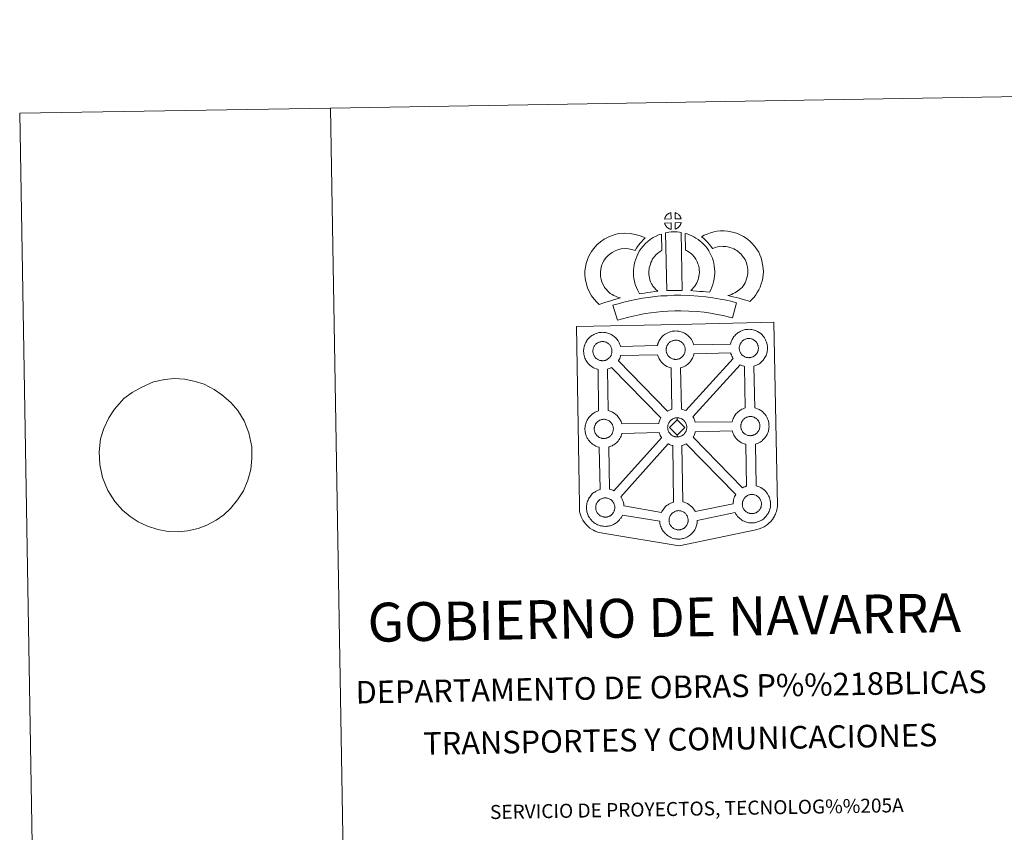
# Model space of a CAD drawing. Extents: x 612800 to 617309, y 770821 to 773866.
# Drawn here: x 612800 to 613591, y 773213 to 773866 of the extents above; entities that cross this region are included whole.
import ezdxf
from ezdxf.enums import TextEntityAlignment as Align

# ---------------------------------------------------------------- set-up
doc = ezdxf.new("R2010")
doc.units = 0
doc.header["$MEASUREMENT"] = 0
doc.layers.add('Nivel 63', color=7, linetype='Continuous')
doc.styles.add('Style-font002', font='font002.shx')

msp = doc.modelspace()

# ---------------------------------------------------------------- linework, layer by layer
at = {"layer": 'Nivel 63', "color": 19, "linetype": 'Continuous', "lineweight": 0}
msp.add_line((612890.065, 773566.3), (612883.428, 773561.256), dxfattribs=at)
at = {"layer": 'Nivel 63', "color": 7, "linetype": 'Continuous', "lineweight": 0, "flags": 128}
for points in [[(617304.141, 770896.303), (617253.978, 773865.882), (613049.578, 773794.86)], [(613049.578, 773794.86), (612799.613, 773790.639)], [(613049.578, 773794.86), (613099.739, 770825.284)], [(612799.613, 773790.639), (612849.775, 770821.06)]]:
    msp.add_lwpolyline(points, dxfattribs=at)
at = {"layer": 'Nivel 63', "color": 7, "linetype": 'Continuous', "lineweight": 13, "flags": 128}
for points in [[(613323.248, 773705.765), (613323.1, 773710.814), (613323.035, 773710.798), (613322.551, 773710.652), (613322.051, 773710.461), (613321.655, 773710.283), (613321.2, 773710.027), (613320.84, 773709.795), (613320.49, 773709.548), (613320.189, 773709.324), (613319.902, 773709.042), (613319.628, 773708.74), (613319.326, 773708.375), (613319.084, 773708.03), (613318.844, 773707.663), (613318.629, 773707.286), (613318.439, 773706.891), (613318.272, 773706.479), (613318.147, 773706.074), (613317.976, 773705.598)], [(613331.324, 773705.782), (613331.287, 773705.924), (613331.162, 773706.361), (613330.965, 773706.86), (613330.808, 773707.212), (613330.652, 773707.515), (613330.442, 773707.881), (613330.098, 773708.347), (613329.812, 773708.692), (613329.487, 773709.086), (613329.086, 773709.445), (613328.556, 773709.844), (613327.977, 773710.174), (613327.41, 773710.452), (613326.408, 773710.88), (613326.546, 773705.827)], [(613323.394, 773697.34), (613323.254, 773702.5), (613318.006, 773702.442), (613318.096, 773701.969), (613318.234, 773701.596), (613318.43, 773701.14), (613318.659, 773700.7), (613318.839, 773700.372), (613319.059, 773700.061), (613319.443, 773699.572), (613319.852, 773699.145), (613320.201, 773698.825), (613320.54, 773698.557), (613320.967, 773698.264), (613321.382, 773698.024), (613321.794, 773697.82), (613322.342, 773697.592), (613322.788, 773697.463), (613323.158, 773697.366)], [(613326.594, 773697.429), (613327.224, 773697.731), (613327.621, 773697.931), (613327.954, 773698.103), (613328.266, 773698.273), (613328.553, 773698.469), (613328.846, 773698.707), (613329.149, 773698.97), (613329.46, 773699.278), (613329.796, 773699.64), (613330.06, 773699.986), (613330.28, 773700.315), (613330.519, 773700.659), (613330.727, 773701.058), (613330.898, 773701.443), (613331.066, 773701.879), (613331.172, 773702.199), (613331.268, 773702.665), (613331.298, 773702.772), (613326.51, 773702.574)], [(613274.143, 773645.793), (613272.515, 773647.392), (613270.926, 773649.199), (613269.785, 773650.677), (613268.787, 773652.514), (613267.624, 773654.984), (613266.905, 773657.232), (613266.509, 773659.508), (613266.352, 773661.359), (613266.385, 773663.133), (613266.644, 773664.978), (613267.017, 773666.841), (613267.6, 773668.853), (613268.081, 773669.952), (613269.009, 773671.752), (613269.586, 773672.752), (613270.574, 773674.123), (613272.347, 773676.001), (613274.041, 773677.52), (613275.981, 773678.852), (613278.31, 773680.113), (613281.002, 773681.141), (613282.98, 773681.599), (613286.289, 773681.883), (613288.986, 773681.786), (613291.76, 773681.249), (613294.384, 773680.474), (613295.331, 773682.147), (613296.246, 773683.587), (613297.281, 773684.856), (613298.311, 773686.229), (613299.374, 773687.402), (613300.889, 773688.977), (613302.47, 773690.4), (613299.235, 773691.963), (613294.714, 773693.298), (613290.405, 773694.14), (613285.972, 773694.295), (613281.046, 773693.881), (613277.365, 773693.012), (613273.133, 773691.405), (613269.516, 773689.458), (613266.37, 773687.292), (613263.664, 773684.875), (613261.014, 773682.044), (613259.176, 773679.535), (613258.12, 773677.682), (613256.878, 773675.289), (613255.903, 773673.078), (613254.967, 773669.781), (613254.415, 773667.04), (613254.007, 773664.104), (613253.942, 773660.973), (613254.202, 773657.913), (613254.838, 773654.271), (613256.053, 773650.453), (613257.716, 773646.91), (613259.369, 773643.877), (613261.356, 773641.313), (613263.5, 773638.87), (613265.446, 773636.946), (613268.272, 773637.935), (613270.667, 773638.777), (613272.878, 773639.42), (613275.649, 773640.286), (613277.648, 773640.858), (613279.814, 773641.578), (613281.404, 773641.996), (613282.603, 773642.37), (613280.094, 773642.965), (613278.446, 773643.622), (613277.124, 773644.263), (613275.73, 773644.9)], [(613308.538, 773651.801), (613308.184, 773652.403), (613307.582, 773653.611), (613306.8, 773655.269), (613306.256, 773656.759), (613305.864, 773658.296), (613305.568, 773659.81), (613305.433, 773660.968), (613305.368, 773662.26), (613305.393, 773663.844), (613305.514, 773665.126), (613305.703, 773666.44), (613306.086, 773667.859), (613306.552, 773669.49), (613307.024, 773670.696), (613307.677, 773672.093), (613308.399, 773673.576), (613309.057, 773674.528), (613309.969, 773675.648), (613311.326, 773677.037), (613312.411, 773678.037), (613313.742, 773678.996), (613315.141, 773679.997), (613315.915, 773680.368), (613315.486, 773693.583), (613313.674, 773693.084), (613311.254, 773691.882), (613308.828, 773690.718), (613306.501, 773689.069), (613304.546, 773687.648), (613302.713, 773685.944), (613300.728, 773683.938), (613299.086, 773681.931), (613297.638, 773679.792), (613296.493, 773677.429), (613295.635, 773675.596), (613294.807, 773673.493), (613294.141, 773671.186), (613293.537, 773668.935), (613293.2, 773666.596), (613293.011, 773664.545), (613292.953, 773662.044), (613293.075, 773659.936), (613293.305, 773657.898), (613293.765, 773655.541), (613294.404, 773653.098), (613295.348, 773650.489), (613296.441, 773648.182), (613297.26, 773646.545), (613297.787, 773645.616), (613299.692, 773645.855), (613301.735, 773646.12), (613304.197, 773646.545), (613306.923, 773646.89), (613309.941, 773647.27), (613312.598, 773647.542), (613310.969, 773649.095), (613309.785, 773650.392)], [(613318.802, 773694.592), (613319.748, 773648.061), (613323.99, 773648.237), (613327.756, 773648.271), (613332.115, 773648.232), (613331.252, 773694.807), (613329.878, 773695.097), (613328.127, 773695.288), (613326.363, 773695.39), (613324.728, 773695.389), (613323.312, 773695.323), (613321.5, 773695.145), (613320.137, 773694.911)], [(613354.019, 773646.922), (613355.055, 773648.832), (613355.892, 773650.752), (613356.785, 773652.929), (613357.447, 773655.113), (613357.879, 773657.638), (613358.176, 773659.858), (613358.393, 773661.762), (613358.338, 773663.615), (613358.205, 773665.643), (613357.982, 773668.072), (613357.626, 773670.102), (613357.025, 773672.303), (613356.381, 773674.175), (613355.514, 773676.212), (613354.677, 773677.98), (613353.644, 773679.947), (613352.138, 773682.089), (613350.94, 773683.729), (613349.425, 773685.241), (613348.045, 773686.671), (613346.538, 773687.953), (613344.886, 773689.061), (613343.204, 773690.279), (613341.41, 773691.332), (613339.782, 773692.107), (613337.94, 773692.947), (613336.046, 773693.659), (613334.673, 773693.995), (613334.888, 773680.698), (613335.607, 773680.356), (613336.41, 773679.888), (613337.785, 773678.897), (613339.048, 773678.04), (613339.542, 773677.621), (613340.599, 773676.527), (613341.517, 773675.622), (613342.056, 773674.871), (613343.028, 773673.495), (613343.584, 773672.439), (613344.21, 773671.127), (613344.801, 773669.74), (613345.171, 773668.651), (613345.513, 773667.392), (613345.676, 773666.441), (613345.838, 773664.683), (613345.949, 773663.018), (613345.977, 773662.267), (613345.872, 773661.387), (613345.615, 773659.505), (613345.351, 773657.98), (613345.088, 773657.093), (613344.473, 773655.58), (613343.903, 773654.284), (613343.093, 773652.91), (613342.2, 773651.715), (613341.344, 773650.703), (613340.381, 773649.534), (613339.553, 773648.692), (613339.077, 773648.191), (613340.676, 773647.918), (613343.596, 773647.748), (613346.401, 773647.468), (613349.128, 773647.271), (613351.471, 773647.01)], [(613386.581, 773639.359), (613388.472, 773641.243), (613389.932, 773642.748), (613391.221, 773644.622), (613392.445, 773646.516), (613393.709, 773648.669), (613394.747, 773650.941), (613395.724, 773653.546), (613396.39, 773655.762), (613397.026, 773658.31), (613397.277, 773660.807), (613397.385, 773663.275), (613397.291, 773666.123), (613396.818, 773669.081), (613396.281, 773671.91), (613395.627, 773674.349), (613394.646, 773676.76), (613393.637, 773678.895), (613391.968, 773681.61), (613390.349, 773683.733), (613388.453, 773685.87), (613386.211, 773688.052), (613383.471, 773690.226), (613381.329, 773691.701), (613378.804, 773692.95), (613376.592, 773693.881), (613373.867, 773694.739), (613371.324, 773695.453), (613368.577, 773695.862), (613365.775, 773696.073), (613362.901, 773696.167), (613359.998, 773695.813), (613357.57, 773695.231), (613354.884, 773694.495), (613352.264, 773693.503), (613349.888, 773692.551), (613347.699, 773691.413), (613349.226, 773690.138), (613350.857, 773688.602), (613352.424, 773686.98), (613353.824, 773685.459), (613355.05, 773683.817), (613356.616, 773681.901), (613356.761, 773681.95), (613358.707, 773682.684), (613360.662, 773683.221), (613362.23, 773683.596), (613363.445, 773683.753), (613365.101, 773683.692), (613367.184, 773683.53), (613368.733, 773683.306), (613370.327, 773682.853), (613372.329, 773682.225), (613373.655, 773681.672), (613375.034, 773680.99), (613376.09, 773680.253), (613378.025, 773678.719), (613379.481, 773677.316), (613380.762, 773675.859), (613381.741, 773674.569), (613382.716, 773672.988), (613383.292, 773671.769), (613383.85, 773670.393), (613384.191, 773669.153), (613384.603, 773666.927), (613384.931, 773664.932), (613384.979, 773663.354), (613384.909, 773661.682), (613384.779, 773660.453), (613384.436, 773659.052), (613383.973, 773657.518), (613383.293, 773655.702), (613382.687, 773654.374), (613381.895, 773653.016), (613380.92, 773651.507), (613380.322, 773650.679), (613379.64, 773650.019), (613377.897, 773648.69), (613375.817, 773647.239), (613374.571, 773646.41), (613373.156, 773645.683), (613371.688, 773645.078), (613370.274, 773644.57), (613368.95, 773644.203), (613371.09, 773643.564), (613373.105, 773643.104), (613375.513, 773642.518), (613378.056, 773641.895), (613381.089, 773641.064), (613383.402, 773640.384), (613385.211, 773639.834)], [(613375.931, 773638.279), (613372.237, 773639.327), (613367.71, 773640.332), (613362.56, 773641.325), (613356.807, 773642.33), (613351.249, 773643.161), (613345.118, 773643.712), (613338.242, 773644.176), (613331.106, 773644.422), (613325.646, 773644.339), (613320.02, 773644.023), (613315.105, 773643.784), (613310.217, 773643.341), (613305.175, 773642.683), (613300.329, 773642.015), (613294.971, 773640.947), (613289.899, 773639.866), (613285.261, 773638.768), (613280.719, 773637.598), (613276.506, 773636.292), (613280.235, 773624.3), (613284.139, 773625.509), (613288.258, 773626.58), (613292.651, 773627.608), (613297.506, 773628.647), (613302.429, 773629.62), (613306.836, 773630.231), (613311.589, 773630.845), (613315.982, 773631.247), (613320.67, 773631.475), (613326.104, 773631.778), (613331.005, 773631.862), (613337.603, 773631.64), (613344.126, 773631.195), (613349.771, 773630.687), (613354.791, 773629.938), (613360.306, 773628.97), (613365.152, 773628.051), (613369.167, 773627.137), (613372.53, 773626.197)], [(613268.345, 773591.754), (613268.118, 773591.747), (613267.504, 773591.769), (613267.178, 773591.802), (613266.844, 773591.849), (613266.437, 773591.912), (613266.026, 773592.01), (613265.508, 773592.161), (613264.907, 773592.417), (613264.446, 773592.64), (613263.976, 773592.912), (613263.504, 773593.234), (613263.107, 773593.542), (613262.714, 773593.901), (613262.259, 773594.383), (613261.832, 773594.919), (613261.575, 773595.292), (613261.371, 773595.662), (613261.124, 773596.136), (613260.897, 773596.644), (613260.752, 773597.074), (613260.581, 773597.633), (613260.471, 773598.208), (613260.402, 773598.754), (613260.356, 773599.262), (613260.375, 773599.749), (613260.41, 773600.217), (613260.464, 773600.64), (613260.56, 773601.123), (613260.71, 773601.633), (613260.856, 773602.056), (613261.028, 773602.527), (613261.243, 773602.988), (613261.49, 773603.407), (613261.749, 773603.805), (613262.013, 773604.192), (613262.357, 773604.599), (613262.669, 773604.94), (613263.002, 773605.266), (613263.002, 773605.266), (613263.361, 773605.54), (613263.732, 773605.795), (613264.128, 773606.055), (613264.631, 773606.335), (613265.088, 773606.545), (613265.644, 773606.749), (613266.184, 773606.924), (613266.734, 773607.033), (613267.257, 773607.126), (613267.74, 773607.167), (613268.127, 773607.178), (613268.652, 773607.149), (613269.246, 773607.076), (613269.791, 773606.949), (613270.281, 773606.827), (613271.099, 773606.538), (613271.726, 773606.226), (613272.379, 773605.863), (613272.992, 773605.4), (613273.447, 773604.973), (613273.813, 773604.548), (613274.127, 773604.174), (613274.511, 773603.635), (613274.747, 773603.218), (613274.916, 773602.885), (613275.093, 773602.5), (613275.316, 773601.944), (613275.453, 773601.458), (613275.603, 773600.901), (613275.66, 773600.326), (613275.706, 773599.773), (613275.713, 773599.284), (613275.694, 773598.769), (613275.637, 773598.301), (613275.542, 773597.858), (613275.425, 773597.336), (613275.314, 773596.962), (613275.128, 773596.482), (613274.927, 773596.056), (613274.685, 773595.585), (613274.428, 773595.195), (613274.188, 773594.863), (613273.899, 773594.462), (613273.508, 773594.048), (613273.176, 773593.711), (613272.831, 773593.423), (613272.494, 773593.149), (613272.155, 773592.922), (613271.817, 773592.728), (613271.454, 773592.534), (613270.989, 773592.309), (613270.535, 773592.161), (613270.121, 773592.033), (613269.676, 773591.925), (613269.2, 773591.832), (613268.716, 773591.784)], [(613327.21, 773592.822), (613327.581, 773592.846), (613328.069, 773592.904), (613328.546, 773592.993), (613328.983, 773593.11), (613329.407, 773593.229), (613329.859, 773593.385), (613330.328, 773593.605), (613330.682, 773593.799), (613331.027, 773593.989), (613331.368, 773594.223), (613331.706, 773594.492), (613332.042, 773594.784), (613332.383, 773595.129), (613332.761, 773595.533), (613333.05, 773595.926), (613333.297, 773596.26), (613333.563, 773596.651), (613333.805, 773597.125), (613333.997, 773597.549), (613334.18, 773598.036), (613334.301, 773598.409), (613334.405, 773598.918), (613334.501, 773599.376), (613334.56, 773599.843), (613334.585, 773600.354), (613334.572, 773600.843), (613334.536, 773601.392), (613334.465, 773601.973), (613334.332, 773602.521), (613334.184, 773603.011), (613333.967, 773603.576), (613333.783, 773603.961), (613333.621, 773604.288), (613333.385, 773604.712), (613332.988, 773605.255), (613332.685, 773605.62), (613332.315, 773606.048), (613331.858, 773606.479), (613331.245, 773606.933), (613330.601, 773607.292), (613329.97, 773607.605), (613329.97, 773607.605), (613329.158, 773607.897), (613328.665, 773608.027), (613328.113, 773608.151), (613327.521, 773608.216), (613326.999, 773608.248), (613326.617, 773608.234), (613326.118, 773608.192), (613325.607, 773608.108), (613325.053, 773607.988), (613324.511, 773607.818), (613323.962, 773607.62), (613323.499, 773607.414), (613322.999, 773607.135), (613322.6, 773606.867), (613322.225, 773606.612), (613321.874, 773606.345), (613321.532, 773606.008), (613321.228, 773605.672), (613320.886, 773605.267), (613320.62, 773604.883), (613320.355, 773604.478), (613320.113, 773604.059), (613319.897, 773603.597), (613319.72, 773603.134), (613319.575, 773602.701), (613319.436, 773602.191), (613319.342, 773601.717), (613319.285, 773601.285), (613319.25, 773600.822), (613319.228, 773600.329), (613319.275, 773599.829), (613319.341, 773599.289), (613319.462, 773598.705), (613319.615, 773598.14), (613319.766, 773597.716), (613319.991, 773597.206), (613320.236, 773596.728), (613320.448, 773596.365), (613320.704, 773595.993), (613321.133, 773595.46), (613321.583, 773594.981), (613321.978, 773594.618), (613322.369, 773594.307), (613322.852, 773593.983), (613323.311, 773593.718), (613323.765, 773593.491), (613324.377, 773593.235), (613324.895, 773593.085), (613325.312, 773592.976), (613325.72, 773592.921), (613326.037, 773592.879), (613326.366, 773592.839), (613326.99, 773592.824)], [(613386.005, 773594.186), (613386.382, 773594.213), (613386.866, 773594.262), (613387.35, 773594.364), (613387.785, 773594.477), (613388.204, 773594.593), (613388.653, 773594.747), (613389.128, 773594.973), (613389.482, 773595.166), (613389.821, 773595.349), (613390.164, 773595.592), (613390.503, 773595.845), (613390.847, 773596.153), (613391.178, 773596.485), (613391.559, 773596.892), (613391.862, 773597.294), (613392.095, 773597.635), (613392.359, 773598.017), (613392.6, 773598.481), (613392.802, 773598.912), (613392.985, 773599.4), (613393.097, 773599.776), (613393.209, 773600.285), (613393.306, 773600.734), (613393.363, 773601.206), (613393.386, 773601.72), (613393.377, 773602.208), (613393.331, 773602.762), (613393.265, 773603.336), (613393.133, 773603.891), (613392.983, 773604.376), (613392.769, 773604.941), (613392.594, 773605.329), (613392.417, 773605.649), (613392.18, 773606.076), (613391.791, 773606.611), (613391.482, 773606.984), (613391.114, 773607.413), (613390.657, 773607.846), (613390.041, 773608.298), (613389.4, 773608.661), (613388.761, 773608.969), (613387.958, 773609.26), (613387.468, 773609.387), (613386.916, 773609.507), (613386.321, 773609.583), (613385.798, 773609.617), (613385.411, 773609.598), (613384.915, 773609.557), (613384.411, 773609.478), (613383.846, 773609.351), (613383.318, 773609.184), (613382.77, 773608.982), (613382.311, 773608.778), (613381.801, 773608.488), (613381.397, 773608.234), (613381.025, 773607.968), (613380.674, 773607.703), (613380.674, 773607.703), (613380.342, 773607.372), (613380.028, 773607.033), (613379.688, 773606.626), (613379.424, 773606.248), (613379.158, 773605.845), (613378.912, 773605.425), (613378.703, 773604.96), (613378.523, 773604.498), (613378.374, 773604.067), (613378.235, 773603.561), (613378.142, 773603.076), (613378.078, 773602.648), (613378.049, 773602.188), (613378.024, 773601.697), (613378.071, 773601.193), (613378.141, 773600.654), (613378.253, 773600.071), (613378.417, 773599.505), (613378.566, 773599.078), (613378.794, 773598.57), (613379.046, 773598.088), (613379.251, 773597.727), (613379.508, 773597.359), (613379.924, 773596.821), (613380.386, 773596.341), (613380.781, 773595.983), (613381.172, 773595.67), (613381.646, 773595.342), (613382.112, 773595.08), (613382.57, 773594.854), (613383.174, 773594.597), (613383.7, 773594.455), (613384.111, 773594.343), (613384.513, 773594.283), (613384.839, 773594.235), (613385.164, 773594.202), (613385.798, 773594.18)], [(613323.936, 773552.687), (613323.303, 773585.86), (613322.975, 773585.935), (613321.876, 773586.256), (613320.659, 773586.773), (613319.812, 773587.196), (613318.893, 773587.724), (613317.996, 773588.336), (613317.162, 773588.986), (613316.367, 773589.717), (613315.516, 773590.613), (613314.752, 773591.584), (613314.162, 773592.424), (613313.716, 773593.214), (613313.29, 773594.018), (613312.863, 773595.026), (613312.563, 773595.875), (613312.347, 773596.585), (613282.693, 773595.99), (613282.578, 773595.477), (613282.299, 773594.551), (613281.937, 773593.61), (613281.574, 773592.843), (613281.058, 773591.809), (613280.871, 773591.547), (613320.422, 773551.151), (613321.365, 773551.681), (613322.382, 773552.153), (613323.354, 773552.503)], [(613334.983, 773551.667), (613373.079, 773593.618), (613372.956, 773593.787), (613372.519, 773594.576), (613372.091, 773595.377), (613371.661, 773596.376), (613371.357, 773597.231), (613371.122, 773598.022), (613341.596, 773597.197), (613341.456, 773596.553), (613341.167, 773595.631), (613340.804, 773594.682), (613340.448, 773593.91), (613339.934, 773592.882), (613339.377, 773592.082), (613339.056, 773591.621), (613338.434, 773590.781), (613337.668, 773589.971), (613337.115, 773589.405), (613336.433, 773588.807), (613335.727, 773588.252), (613334.909, 773587.702), (613334.238, 773587.327), (613333.677, 773587.015), (613332.61, 773586.513), (613331.607, 773586.174), (613330.909, 773585.978), (613330.844, 773585.95), (613331.61, 773552.888), (613332.578, 773552.654), (613334.091, 773552.097)], [(613315.087, 773545.709), (613275.385, 773586.263), (613275.378, 773586.257), (613274.8, 773585.951), (613273.736, 773585.448), (613272.744, 773585.108), (613272.153, 773584.933), (613272.756, 773551.627), (613273.565, 773551.412), (613275.083, 773550.869), (613276.254, 773550.288), (613277.52, 773549.587), (613278.843, 773548.592), (613279.879, 773547.622), (613280.551, 773546.844), (613281.055, 773546.231), (613281.85, 773545.148), (613282.375, 773544.209), (613282.655, 773543.651), (613282.987, 773542.931), (613283.416, 773541.858), (613283.697, 773540.882), (613283.697, 773540.882), (613313.408, 773541.375), (613313.446, 773541.575), (613313.731, 773542.565), (613313.967, 773543.303), (613314.312, 773544.194), (613314.787, 773545.199)], [(613382.848, 773553.741), (613382.167, 773587.209), (613381.778, 773587.304), (613380.676, 773587.62), (613379.471, 773588.14), (613378.706, 773588.514), (613340.727, 773546.566), (613340.857, 773546.375), (613341.381, 773545.441), (613341.661, 773544.88), (613341.993, 773544.164), (613342.419, 773543.095), (613342.681, 773542.217), (613372.242, 773542.686), (613372.492, 773543.58), (613372.736, 773544.307), (613373.081, 773545.194), (613373.554, 773546.208), (613374.051, 773547.037), (613374.461, 773547.669), (613374.979, 773548.43), (613375.627, 773549.207), (613376.214, 773549.851), (613377.047, 773550.651), (613377.837, 773551.256), (613378.442, 773551.686), (613379.159, 773552.145), (613380.139, 773552.697), (613381.145, 773553.157), (613382.128, 773553.514)], [(613387.221, 773531.482), (613387.594, 773531.508), (613388.082, 773531.557), (613388.552, 773531.669), (613388.987, 773531.768), (613389.412, 773531.894), (613389.864, 773532.048), (613390.349, 773532.262), (613390.697, 773532.466), (613391.035, 773532.641), (613391.38, 773532.886), (613391.715, 773533.146), (613392.049, 773533.446), (613392.384, 773533.786), (613392.772, 773534.185), (613393.061, 773534.592), (613393.297, 773534.933), (613393.57, 773535.314), (613393.806, 773535.773), (613393.998, 773536.21), (613394.182, 773536.696), (613394.306, 773537.073), (613394.415, 773537.578), (613394.511, 773538.03), (613394.57, 773538.498), (613394.593, 773539.01), (613394.587, 773539.498), (613394.546, 773540.051), (613394.472, 773540.631), (613394.34, 773541.18), (613394.193, 773541.678), (613393.975, 773542.23), (613393.797, 773542.617), (613393.628, 773542.948), (613393.388, 773543.382), (613392.998, 773543.915), (613392.692, 773544.277), (613392.323, 773544.7), (613391.867, 773545.139), (613391.258, 773545.602), (613390.609, 773545.956), (613389.977, 773546.263), (613389.163, 773546.557), (613388.675, 773546.678), (613388.114, 773546.806), (613387.529, 773546.887), (613387.003, 773546.916), (613386.623, 773546.89), (613386.125, 773546.858), (613385.614, 773546.771), (613385.062, 773546.648), (613384.518, 773546.485), (613383.969, 773546.279), (613383.505, 773546.068), (613383.007, 773545.786), (613382.618, 773545.532), (613382.236, 773545.266), (613382.236, 773545.266), (613381.882, 773544.997), (613381.547, 773544.672), (613381.236, 773544.331), (613380.897, 773543.923), (613380.627, 773543.545), (613380.373, 773543.139), (613380.134, 773542.72), (613379.912, 773542.263), (613379.729, 773541.794), (613379.581, 773541.355), (613379.44, 773540.853), (613379.355, 773540.371), (613379.293, 773539.943), (613379.259, 773539.487), (613379.238, 773538.992), (613379.272, 773538.49), (613379.346, 773537.945), (613379.465, 773537.366), (613379.628, 773536.796), (613379.773, 773536.373), (613379.996, 773535.868), (613380.251, 773535.388), (613380.455, 773535.018), (613380.715, 773534.654), (613381.142, 773534.111), (613381.592, 773533.635), (613381.995, 773533.275), (613382.377, 773532.964), (613382.857, 773532.644), (613383.322, 773532.372), (613383.779, 773532.15), (613384.389, 773531.896), (613384.91, 773531.745), (613385.313, 773531.643), (613385.725, 773531.578), (613386.055, 773531.53), (613386.38, 773531.503), (613387.003, 773531.475)], [(613269.444, 773529.241), (613269.82, 773529.269), (613270.301, 773529.317), (613270.776, 773529.417), (613271.211, 773529.521), (613271.635, 773529.649), (613272.086, 773529.803), (613272.55, 773530.022), (613272.916, 773530.216), (613273.257, 773530.398), (613273.601, 773530.637), (613273.932, 773530.899), (613274.276, 773531.203), (613274.612, 773531.539), (613274.992, 773531.944), (613275.297, 773532.349), (613275.526, 773532.682), (613275.792, 773533.069), (613276.03, 773533.533), (613276.222, 773533.965), (613276.411, 773534.447), (613276.525, 773534.822), (613276.639, 773535.337), (613276.731, 773535.786), (613276.793, 773536.264), (613276.812, 773536.772), (613276.808, 773537.261), (613276.761, 773537.811), (613276.698, 773538.38), (613276.565, 773538.939), (613276.416, 773539.431), (613276.199, 773539.99), (613276.019, 773540.376), (613275.85, 773540.704), (613275.611, 773541.134), (613275.219, 773541.674), (613274.915, 773542.033), (613274.547, 773542.466), (613274.094, 773542.896), (613273.479, 773543.354), (613272.837, 773543.712), (613272.199, 773544.018), (613271.376, 773544.314), (613270.896, 773544.447), (613270.348, 773544.561), (613269.747, 773544.634), (613269.224, 773544.665), (613268.847, 773544.646), (613268.349, 773544.611), (613267.838, 773544.527), (613267.279, 773544.404), (613266.741, 773544.237), (613266.193, 773544.038), (613265.738, 773543.829), (613265.229, 773543.54), (613264.821, 773543.285), (613264.821, 773543.285), (613264.461, 773543.019), (613264.105, 773542.754), (613263.766, 773542.429), (613263.455, 773542.082), (613263.124, 773541.674), (613262.854, 773541.298), (613262.589, 773540.894), (613262.341, 773540.471), (613262.128, 773540.017), (613261.957, 773539.549), (613261.803, 773539.118), (613261.658, 773538.61), (613261.571, 773538.12), (613261.508, 773537.702), (613261.479, 773537.246), (613261.466, 773536.754), (613261.496, 773536.247), (613261.564, 773535.7), (613261.682, 773535.127), (613261.852, 773534.556), (613261.998, 773534.134), (613262.219, 773533.619), (613262.467, 773533.15), (613262.678, 773532.779), (613262.944, 773532.414), (613263.357, 773531.866), (613263.812, 773531.394), (613264.208, 773531.034), (613264.602, 773530.717), (613265.076, 773530.4), (613265.54, 773530.138), (613265.998, 773529.909), (613266.606, 773529.643), (613267.126, 773529.503), (613267.546, 773529.401), (613267.941, 773529.333), (613268.267, 773529.283), (613268.604, 773529.258), (613269.227, 773529.23)], [(613328.092, 773544.294), (613321.972, 773538.018), (613328.218, 773531.883), (613328.45, 773530.476), (613328.229, 773530.459), (613327.61, 773530.488), (613327.284, 773530.522), (613326.95, 773530.568), (613326.553, 773530.626), (613326.135, 773530.733), (613325.622, 773530.876), (613325.007, 773531.138), (613324.546, 773531.368), (613324.09, 773531.632), (613323.606, 773531.958), (613323.218, 773532.262), (613322.821, 773532.625), (613322.365, 773533.106), (613321.946, 773533.649), (613321.684, 773534.012), (613321.475, 773534.375), (613321.234, 773534.866), (613321.004, 773535.365), (613320.855, 773535.796), (613320.69, 773536.354), (613320.57, 773536.932), (613320.511, 773537.485), (613320.474, 773537.986), (613320.492, 773538.477), (613320.518, 773538.937), (613320.582, 773539.361), (613320.675, 773539.84), (613320.812, 773540.356), (613320.96, 773540.787), (613321.142, 773541.256), (613321.35, 773541.712), (613321.605, 773542.128), (613321.855, 773542.529), (613322.129, 773542.915), (613322.466, 773543.318), (613322.778, 773543.668), (613323.119, 773543.995), (613323.463, 773544.248), (613323.834, 773544.516), (613324.234, 773544.775), (613324.751, 773545.06), (613325.205, 773545.271), (613325.749, 773545.471), (613326.289, 773545.648), (613326.846, 773545.759), (613327.361, 773545.85), (613327.858, 773545.883), (613328.239, 773545.903), (613328.239, 773545.903)], [(613328.45, 773530.476), (613328.829, 773530.508), (613329.314, 773530.548), (613329.787, 773530.647), (613330.23, 773530.759), (613330.652, 773530.878), (613331.096, 773531.029), (613331.56, 773531.258), (613331.932, 773531.45), (613332.264, 773531.641), (613332.607, 773531.876), (613332.949, 773532.135), (613333.281, 773532.442), (613333.614, 773532.764), (613334, 773533.175), (613334.299, 773533.572), (613334.539, 773533.914), (613334.801, 773534.311), (613335.038, 773534.777), (613335.235, 773535.202), (613335.428, 773535.682), (613335.537, 773536.062), (613335.646, 773536.571), (613335.741, 773537.024), (613335.8, 773537.499), (613335.824, 773538.005), (613335.819, 773538.49), (613335.771, 773539.042), (613335.709, 773539.628), (613335.574, 773540.169), (613335.424, 773540.671), (613335.21, 773541.227), (613335.031, 773541.612), (613334.858, 773541.93), (613334.621, 773542.364), (613334.231, 773542.896), (613333.917, 773543.267), (613333.554, 773543.695), (613333.094, 773544.121), (613332.49, 773544.576), (613331.841, 773544.946), (613331.209, 773545.253), (613330.393, 773545.551), (613329.905, 773545.678), (613329.354, 773545.793), (613328.758, 773545.871), (613328.239, 773545.903), (613328.092, 773544.294), (613334.321, 773538.126), (613328.218, 773531.883), (613328.218, 773531.883)], [(613277.17, 773487.206), (613315.57, 773529.841), (613315.389, 773530.074), (613314.956, 773530.861), (613314.531, 773531.667), (613314.099, 773532.671), (613313.802, 773533.526), (613313.68, 773533.915), (613283.752, 773533.287), (613283.686, 773532.971), (613283.401, 773532.047), (613283.042, 773531.097), (613282.676, 773530.328), (613282.155, 773529.305), (613281.606, 773528.499), (613281.285, 773528.041), (613280.673, 773527.195), (613279.905, 773526.395), (613279.332, 773525.829), (613278.668, 773525.232), (613277.953, 773524.675), (613277.146, 773524.115), (613276.477, 773523.752), (613275.901, 773523.435), (613274.83, 773522.927), (613273.849, 773522.591), (613273.22, 773522.418), (613273.807, 773488.442), (613274.743, 773488.197), (613276.266, 773487.642)], [(613383.865, 773490.994), (613383.23, 773524.543), (613382.983, 773524.595), (613381.88, 773524.913), (613380.675, 773525.434), (613379.82, 773525.849), (613378.901, 773526.385), (613378.006, 773526.993), (613377.164, 773527.653), (613376.377, 773528.381), (613375.527, 773529.268), (613374.761, 773530.239), (613374.157, 773531.081), (613373.732, 773531.871), (613373.296, 773532.679), (613372.866, 773533.681), (613372.564, 773534.528), (613372.337, 773535.284), (613342.772, 773534.543), (613342.693, 773534.198), (613342.416, 773533.285), (613342.044, 773532.342), (613341.685, 773531.556), (613341.167, 773530.537), (613340.923, 773530.179), (613380.498, 773489.527), (613381.387, 773490.017), (613382.386, 773490.485), (613383.373, 773490.84)], [(613325.273, 773478.085), (613324.519, 773523.514), (613324.222, 773523.587), (613323.113, 773523.902), (613321.905, 773524.427), (613321.057, 773524.845), (613320.903, 773524.933), (613282.724, 773482.342), (613283.034, 773481.935), (613283.551, 773480.979), (613283.842, 773480.423), (613284.173, 773479.723), (613284.593, 773478.644), (613284.879, 773477.663), (613285.165, 773476.514), (613285.302, 773475.341), (613285.331, 773475.048), (613315.568, 773469.841), (613315.889, 773470.512), (613316.369, 773471.346), (613316.784, 773471.988), (613317.314, 773472.745), (613317.957, 773473.518), (613318.538, 773474.165), (613319.369, 773474.961), (613320.168, 773475.567), (613320.774, 773475.985), (613321.482, 773476.46), (613322.464, 773477.006), (613323.483, 773477.475), (613324.449, 773477.822)], [(613375.174, 773484.175), (613335.257, 773524.854), (613334.913, 773524.671), (613333.842, 773524.168), (613332.851, 773523.838), (613332.151, 773523.629), (613331.84, 773523.548), (613332.773, 773478.205), (613333.665, 773477.969), (613335.191, 773477.418), (613336.366, 773476.848), (613337.619, 773476.133), (613338.948, 773475.141), (613339.989, 773474.172), (613340.663, 773473.401), (613341.16, 773472.788), (613341.951, 773471.693), (613342.479, 773470.762), (613342.614, 773470.489), (613373.075, 773476.74), (613373.098, 773477.228), (613373.143, 773478.041), (613373.262, 773478.915), (613373.461, 773479.921), (613373.735, 773480.891), (613373.982, 773481.633), (613374.33, 773482.525), (613374.804, 773483.531)], [(613388.468, 773468.813), (613388.841, 773468.832), (613389.325, 773468.893), (613389.806, 773468.986), (613390.238, 773469.092), (613390.657, 773469.213), (613391.107, 773469.368), (613391.582, 773469.59), (613391.937, 773469.784), (613392.274, 773469.974), (613392.617, 773470.209), (613392.954, 773470.469), (613393.301, 773470.771), (613393.629, 773471.107), (613394.009, 773471.511), (613394.319, 773471.911), (613394.543, 773472.253), (613394.811, 773472.644), (613395.049, 773473.105), (613395.24, 773473.54), (613395.439, 773474.029), (613395.545, 773474.402), (613395.663, 773474.91), (613395.763, 773475.355), (613395.812, 773475.831), (613395.833, 773476.339), (613395.836, 773476.823), (613395.786, 773477.379), (613395.721, 773477.96), (613395.579, 773478.505), (613395.443, 773479.004), (613395.222, 773479.555), (613395.036, 773479.951), (613394.875, 773480.269), (613394.635, 773480.713), (613394.244, 773481.23), (613393.942, 773481.614), (613393.57, 773482.025), (613393.123, 773482.461), (613392.5, 773482.918), (613391.857, 773483.282), (613391.219, 773483.588), (613390.407, 773483.883), (613389.92, 773484.012), (613389.367, 773484.129), (613388.766, 773484.217), (613388.247, 773484.24), (613387.86, 773484.213), (613387.37, 773484.182), (613386.86, 773484.091), (613386.299, 773483.975), (613385.766, 773483.807), (613385.225, 773483.608), (613384.758, 773483.394), (613384.25, 773483.114), (613383.852, 773482.853), (613383.482, 773482.592), (613383.482, 773482.592), (613383.137, 773482.322), (613382.791, 773481.993), (613382.482, 773481.655), (613382.142, 773481.243), (613381.878, 773480.869), (613381.622, 773480.466), (613381.367, 773480.046), (613381.153, 773479.589), (613380.978, 773479.114), (613380.834, 773478.686), (613380.682, 773478.179), (613380.591, 773477.698), (613380.536, 773477.274), (613380.5, 773476.811), (613380.49, 773476.313), (613380.521, 773475.817), (613380.597, 773475.271), (613380.701, 773474.69), (613380.871, 773474.133), (613381.028, 773473.699), (613381.24, 773473.19), (613381.493, 773472.712), (613381.706, 773472.34), (613381.955, 773471.98), (613382.387, 773471.435), (613382.84, 773470.965), (613383.226, 773470.597), (613383.627, 773470.29), (613384.097, 773469.972), (613384.574, 773469.705), (613385.025, 773469.477), (613385.63, 773469.216), (613386.149, 773469.067), (613386.558, 773468.962), (613386.967, 773468.907), (613387.293, 773468.866), (613387.624, 773468.827), (613388.253, 773468.807)], [(613270.63, 773466.024), (613270.998, 773466.043), (613271.482, 773466.097), (613271.958, 773466.198), (613272.4, 773466.302), (613272.813, 773466.427), (613273.267, 773466.583), (613273.739, 773466.808), (613274.094, 773466.997), (613274.442, 773467.186), (613274.778, 773467.42), (613275.114, 773467.69), (613275.456, 773467.992), (613275.787, 773468.319), (613276.173, 773468.725), (613276.465, 773469.117), (613276.707, 773469.464), (613276.968, 773469.853), (613277.209, 773470.317), (613277.403, 773470.748), (613277.588, 773471.233), (613277.717, 773471.608), (613277.82, 773472.117), (613277.918, 773472.565), (613277.973, 773473.045), (613277.993, 773473.55), (613277.983, 773474.031), (613277.942, 773474.589), (613277.878, 773475.173), (613277.738, 773475.732), (613277.6, 773476.21), (613277.376, 773476.774), (613277.194, 773477.156), (613277.023, 773477.483), (613276.792, 773477.913), (613276.404, 773478.443), (613276.099, 773478.815), (613275.731, 773479.237), (613275.272, 773479.672), (613274.665, 773480.13), (613274.011, 773480.499), (613273.378, 773480.809), (613272.563, 773481.097), (613272.074, 773481.222), (613271.527, 773481.343), (613270.935, 773481.421), (613270.405, 773481.447), (613270.021, 773481.423), (613269.528, 773481.396), (613269.019, 773481.306), (613268.458, 773481.187), (613267.925, 773481.019), (613267.373, 773480.821), (613266.918, 773480.61), (613266.413, 773480.324), (613266.011, 773480.067), (613265.642, 773479.801), (613265.642, 773479.801), (613265.288, 773479.544), (613264.944, 773479.208), (613264.637, 773478.867), (613264.297, 773478.459), (613264.036, 773478.077), (613263.779, 773477.672), (613263.53, 773477.257), (613263.315, 773476.798), (613263.135, 773476.33), (613262.991, 773475.898), (613262.842, 773475.387), (613262.748, 773474.907), (613262.699, 773474.484), (613262.663, 773474.03), (613262.647, 773473.533), (613262.68, 773473.035), (613262.752, 773472.484), (613262.862, 773471.905), (613263.034, 773471.334), (613263.186, 773470.908), (613263.398, 773470.411), (613263.656, 773469.933), (613263.862, 773469.551), (613264.12, 773469.196), (613264.551, 773468.647), (613265, 773468.174), (613265.394, 773467.811), (613265.784, 773467.506), (613266.259, 773467.186), (613266.719, 773466.905), (613267.185, 773466.685), (613267.783, 773466.429), (613268.304, 773466.287), (613268.724, 773466.179), (613269.12, 773466.12), (613269.452, 773466.07), (613269.782, 773466.035), (613270.41, 773466.015)], [(613329.545, 773455.797), (613329.333, 773455.788), (613328.711, 773455.812), (613328.382, 773455.846), (613328.049, 773455.889), (613327.65, 773455.955), (613327.236, 773456.054), (613326.717, 773456.205), (613326.109, 773456.466), (613325.652, 773456.682), (613325.179, 773456.961), (613324.713, 773457.284), (613324.312, 773457.579), (613323.919, 773457.953), (613323.47, 773458.422), (613323.045, 773458.961), (613322.784, 773459.327), (613322.582, 773459.703), (613322.326, 773460.179), (613322.111, 773460.686), (613321.964, 773461.118), (613321.782, 773461.675), (613321.678, 773462.258), (613321.607, 773462.808), (613321.572, 773463.297), (613321.586, 773463.799), (613321.607, 773464.266), (613321.67, 773464.687), (613321.767, 773465.163), (613321.916, 773465.673), (613322.057, 773466.104), (613322.234, 773466.581), (613322.45, 773467.035), (613322.697, 773467.448), (613322.952, 773467.853), (613323.229, 773468.233), (613323.566, 773468.634), (613323.87, 773468.984), (613324.217, 773469.306), (613324.57, 773469.577), (613324.94, 773469.836), (613325.337, 773470.101), (613325.844, 773470.384), (613326.306, 773470.598), (613326.848, 773470.793), (613327.392, 773470.97), (613327.944, 773471.081), (613328.454, 773471.172), (613328.951, 773471.207), (613329.334, 773471.223), (613329.858, 773471.195), (613330.455, 773471.113), (613331.002, 773470.994), (613331.493, 773470.876), (613332.304, 773470.577), (613332.935, 773470.268), (613333.583, 773469.906), (613334.198, 773469.44), (613334.657, 773469.019), (613335.021, 773468.589), (613335.329, 773468.218), (613335.716, 773467.69), (613335.716, 773467.69), (613335.958, 773467.261), (613336.122, 773466.931), (613336.308, 773466.537), (613336.52, 773465.99), (613336.668, 773465.499), (613336.798, 773464.948), (613336.874, 773464.363), (613336.909, 773463.81), (613336.927, 773463.322), (613336.899, 773462.81), (613336.844, 773462.343), (613336.75, 773461.902), (613336.638, 773461.389), (613336.517, 773461.015), (613336.335, 773460.522), (613336.136, 773460.096), (613335.891, 773459.629), (613335.627, 773459.239), (613335.397, 773458.896), (613335.097, 773458.496), (613334.714, 773458.099), (613334.383, 773457.761), (613334.037, 773457.459), (613333.703, 773457.194), (613333.356, 773456.962), (613333.02, 773456.775), (613332.662, 773456.58), (613332.195, 773456.351), (613331.751, 773456.205), (613331.316, 773456.076), (613330.889, 773455.969), (613330.405, 773455.871), (613329.92, 773455.824)]]:
    msp.add_lwpolyline(points, close=True, dxfattribs=at)
at = {"layer": 'Nivel 63', "color": 7, "linetype": 'Continuous', "lineweight": 0, "flags": 128}
for points in [[(613247.064, 773619.251), (613328.889, 773620.986), (613405.82, 773622.614), (613408.713, 773475.15), (613408.695, 773474.352), (613408.507, 773473.366), (613408.234, 773471.783), (613407.913, 773470.566), (613407.506, 773469.5), (613407.082, 773468.401), (613406.717, 773467.519), (613406.307, 773466.683), (613405.622, 773465.503), (613404.667, 773464.237), (613403.176, 773462.314), (613402.113, 773461.308), (613400.971, 773460.317), (613399.662, 773459.304), (613397.99, 773458.225), (613396.266, 773457.468), (613393.892, 773456.555), (613391.379, 773455.823), (613329.851, 773442.88), (613329.851, 773442.88), (613268.405, 773453.035), (613265.705, 773453.566), (613264.22, 773454.024), (613262.273, 773454.793), (613260.851, 773455.48), (613259.665, 773456.074), (613257.955, 773457.251), (613256.176, 773458.735), (613254.583, 773460.401), (613253.547, 773461.671), (613252.216, 773463.6), (613251.675, 773464.703), (613250.943, 773466.243), (613250.378, 773467.728), (613249.962, 773469.333), (613249.693, 773470.553), (613249.471, 773472.243), (613249.491, 773475.847)], [(613282.596, 773603.196), (613312.163, 773603.919), (613312.439, 773604.874), (613312.68, 773605.613), (613313.022, 773606.511), (613313.502, 773607.509), (613313.99, 773608.34), (613314.4, 773608.983), (613314.935, 773609.741), (613315.569, 773610.505), (613316.15, 773611.16), (613316.99, 773611.952), (613317.779, 773612.562), (613318.395, 773612.991), (613319.103, 773613.455), (613320.084, 773614.007), (613321.093, 773614.463), (613322.068, 773614.82), (613323.101, 773615.142), (613324.164, 773615.37), (613325.157, 773615.538), (613326.07, 773615.603), (613326.944, 773615.649), (613328.153, 773615.582), (613328.153, 773615.582), (613329.323, 773615.432), (613330.3, 773615.219), (613331.281, 773614.967), (613332.802, 773614.416), (613333.979, 773613.838), (613335.235, 773613.129), (613336.57, 773612.136), (613337.605, 773611.169), (613338.268, 773610.395), (613338.779, 773609.786), (613339.574, 773608.697), (613340.094, 773607.762), (613340.374, 773607.2), (613340.718, 773606.48), (613341.137, 773605.401), (613341.402, 773604.504), (613370.95, 773605.179), (613370.955, 773605.261), (613371.242, 773606.241), (613371.489, 773606.984), (613371.829, 773607.862), (613372.305, 773608.874), (613372.788, 773609.713), (613373.198, 773610.347), (613373.733, 773611.104), (613374.37, 773611.87), (613374.949, 773612.518), (613375.791, 773613.318), (613376.578, 773613.927), (613377.198, 773614.35), (613377.904, 773614.823), (613378.884, 773615.366), (613379.902, 773615.829), (613380.872, 773616.176), (613381.906, 773616.505), (613382.97, 773616.729), (613383.963, 773616.899), (613384.868, 773616.974), (613385.743, 773617.019), (613386.956, 773616.948), (613388.115, 773616.794), (613389.104, 773616.587), (613390.082, 773616.328), (613391.612, 773615.777), (613392.78, 773615.208), (613394.041, 773614.494), (613395.363, 773613.504), (613396.404, 773612.527), (613397.07, 773611.753), (613397.585, 773611.147), (613398.369, 773610.059), (613398.899, 773609.121), (613399.178, 773608.562), (613399.514, 773607.848), (613399.94, 773606.769), (613400.219, 773605.801), (613400.51, 773604.641), (613400.647, 773603.475), (613400.719, 773602.525), (613400.728, 773601.59), (613400.69, 773600.592), (613400.553, 773599.502), (613400.382, 773598.709), (613400.211, 773597.881), (613399.923, 773596.959), (613399.561, 773596.019), (613399.203, 773595.24), (613398.686, 773594.21), (613398.133, 773593.422), (613397.814, 773592.954), (613397.191, 773592.11), (613396.424, 773591.313), (613395.861, 773590.736), (613395.192, 773590.136), (613394.471, 773589.588), (613393.667, 773589.039), (613392.999, 773588.666), (613392.422, 773588.346), (613391.353, 773587.839), (613390.372, 773587.509), (613389.855, 773587.36), (613390.427, 773553.85), (613391.293, 773553.62), (613392.81, 773553.074), (613393.988, 773552.501), (613395.242, 773551.795), (613396.575, 773550.813), (613397.611, 773549.824), (613398.278, 773549.052), (613398.789, 773548.442), (613399.58, 773547.353), (613400.095, 773546.418), (613400.383, 773545.855), (613400.722, 773545.135), (613401.143, 773544.066), (613401.433, 773543.084), (613401.712, 773541.94), (613401.858, 773540.77), (613401.923, 773539.817), (613401.938, 773538.883), (613401.894, 773537.891), (613401.771, 773536.799), (613401.598, 773536.002), (613401.413, 773535.18), (613401.135, 773534.257), (613400.766, 773533.309), (613400.413, 773532.539), (613399.888, 773531.507), (613399.341, 773530.709), (613399.02, 773530.249), (613398.399, 773529.411), (613397.63, 773528.603), (613397.068, 773528.032), (613396.395, 773527.444), (613395.69, 773526.882), (613394.863, 773526.336), (613394.203, 773525.959), (613393.625, 773525.645), (613392.573, 773525.134), (613391.569, 773524.811), (613390.997, 773524.638), (613391.699, 773491.172), (613392.537, 773490.95), (613394.061, 773490.395), (613395.237, 773489.824), (613396.494, 773489.122), (613397.814, 773488.128), (613398.853, 773487.156), (613399.527, 773486.379), (613400.032, 773485.765), (613400.825, 773484.683), (613401.344, 773483.738), (613401.64, 773483.181), (613401.964, 773482.462), (613402.397, 773481.4), (613402.678, 773480.417), (613402.964, 773479.269), (613403.095, 773478.086), (613403.176, 773477.146), (613403.184, 773476.211), (613403.145, 773475.208), (613403.014, 773474.122), (613402.839, 773473.329), (613402.66, 773472.51), (613402.373, 773471.582), (613402.017, 773470.639), (613401.659, 773469.857), (613401.135, 773468.832), (613400.585, 773468.034), (613400.261, 773467.568), (613399.645, 773466.735), (613398.88, 773465.928), (613398.308, 773465.36), (613397.644, 773464.77), (613396.928, 773464.213), (613396.116, 773463.65), (613395.459, 773463.283), (613394.875, 773462.972), (613393.812, 773462.465), (613392.82, 773462.139), (613392.121, 773461.926), (613391.374, 773461.747), (613390.386, 773461.544), (613389.418, 773461.443), (613388.86, 773461.398), (613388.227, 773461.366), (613387.025, 773461.426), (613386.377, 773461.488), (613385.84, 773461.551), (613385.044, 773461.68), (613384.19, 773461.896), (613383.078, 773462.206), (613381.871, 773462.722), (613381.029, 773463.144), (613380.103, 773463.682), (613379.195, 773464.289), (613378.369, 773464.941), (613377.581, 773465.668), (613376.732, 773466.555), (613375.962, 773467.533), (613375.365, 773468.38), (613374.925, 773469.17), (613374.67, 773469.636), (613344.26, 773463.409), (613344.266, 773463.199), (613344.23, 773462.196), (613344.102, 773461.106), (613343.924, 773460.313), (613343.746, 773459.489), (613343.461, 773458.565), (613343.099, 773457.627), (613342.736, 773456.843), (613342.214, 773455.826), (613341.674, 773455.02), (613341.348, 773454.568), (613340.725, 773453.725), (613339.966, 773452.912), (613339.401, 773452.347), (613338.734, 773451.748), (613338.014, 773451.196), (613337.21, 773450.635), (613336.533, 773450.267), (613335.963, 773449.949), (613334.897, 773449.456), (613333.905, 773449.112), (613333.206, 773448.922), (613332.454, 773448.727), (613331.478, 773448.536), (613330.506, 773448.424), (613329.942, 773448.384), (613329.313, 773448.353), (613328.119, 773448.402), (613327.456, 773448.468), (613326.926, 773448.543), (613326.121, 773448.663), (613325.268, 773448.882), (613324.167, 773449.197), (613322.959, 773449.706), (613322.11, 773450.134), (613321.18, 773450.66), (613320.286, 773451.276), (613319.448, 773451.92), (613318.661, 773452.656), (613317.802, 773453.544), (613317.052, 773454.52), (613316.442, 773455.362), (613316.008, 773456.146), (613315.582, 773456.955), (613315.153, 773457.953), (613314.848, 773458.805), (613314.519, 773459.907), (613314.303, 773461.066), (613314.175, 773462.02), (613314.114, 773462.82), (613284.087, 773467.649), (613283.811, 773467.064), (613283.293, 773466.049), (613282.741, 773465.242), (613282.423, 773464.781), (613281.797, 773463.953), (613281.042, 773463.133), (613280.47, 773462.579), (613279.799, 773461.977), (613279.092, 773461.425), (613278.28, 773460.864), (613277.612, 773460.493), (613277.042, 773460.18), (613275.963, 773459.679), (613274.979, 773459.34), (613274.281, 773459.139), (613273.527, 773458.952), (613272.558, 773458.753), (613271.574, 773458.652), (613271.026, 773458.609), (613270.39, 773458.58), (613269.183, 773458.632), (613268.535, 773458.698), (613268.006, 773458.767), (613267.196, 773458.894), (613266.35, 773459.11), (613265.239, 773459.423), (613264.035, 773459.934), (613263.179, 773460.35), (613262.248, 773460.892), (613261.359, 773461.506), (613260.52, 773462.151), (613259.738, 773462.883), (613258.887, 773463.766), (613258.114, 773464.74), (613257.517, 773465.584), (613257.085, 773466.374), (613256.66, 773467.185), (613256.217, 773468.186), (613255.924, 773469.027), (613255.596, 773470.138), (613255.38, 773471.292), (613255.25, 773472.242), (613255.163, 773473.359), (613255.202, 773474.4), (613255.263, 773475.211), (613255.376, 773476.085), (613255.572, 773477.095), (613255.847, 773478.068), (613256.094, 773478.805), (613256.443, 773479.697), (613256.908, 773480.704), (613257.403, 773481.542), (613257.813, 773482.178), (613258.34, 773482.941), (613258.981, 773483.705), (613259.565, 773484.361), (613260.408, 773485.157), (613261.19, 773485.758), (613261.798, 773486.18), (613262.521, 773486.655), (613263.499, 773487.193), (613264.501, 773487.658), (613265.479, 773488.012), (613266.102, 773488.204), (613265.468, 773522.246), (613265.166, 773522.325), (613264.048, 773522.633), (613262.853, 773523.164), (613261.996, 773523.576), (613261.076, 773524.098), (613260.169, 773524.716), (613259.343, 773525.369), (613258.555, 773526.106), (613257.706, 773526.984), (613256.939, 773527.961), (613256.34, 773528.819), (613255.897, 773529.593), (613255.48, 773530.396), (613255.048, 773531.411), (613254.743, 773532.251), (613254.413, 773533.354), (613254.192, 773534.511), (613254.069, 773535.467), (613253.978, 773536.571), (613254.021, 773537.622), (613254.077, 773538.438), (613254.191, 773539.302), (613254.389, 773540.312), (613254.666, 773541.291), (613254.922, 773542.032), (613255.261, 773542.916), (613255.728, 773543.926), (613256.222, 773544.763), (613256.63, 773545.395), (613257.159, 773546.155), (613257.802, 773546.92), (613258.38, 773547.57), (613259.218, 773548.371), (613260.012, 773548.969), (613260.617, 773549.405), (613261.34, 773549.873), (613262.308, 773550.423), (613263.32, 773550.88), (613264.306, 773551.226), (613265.006, 773551.458), (613264.52, 773584.721), (613264.062, 773584.841), (613262.951, 773585.151), (613261.75, 773585.672), (613260.9, 773586.081), (613259.97, 773586.614), (613259.071, 773587.238), (613258.238, 773587.88), (613257.448, 773588.613), (613256.602, 773589.499), (613255.838, 773590.478), (613255.239, 773591.32), (613254.8, 773592.104), (613254.373, 773592.915), (613253.94, 773593.916), (613253.644, 773594.762), (613253.317, 773595.866), (613253.09, 773597.02), (613252.97, 773597.979), (613252.882, 773599.085), (613252.925, 773600.139), (613252.978, 773600.949), (613253.099, 773601.818), (613253.286, 773602.827), (613253.561, 773603.805), (613253.81, 773604.534), (613254.155, 773605.434), (613254.633, 773606.435), (613255.119, 773607.275), (613255.535, 773607.913), (613256.06, 773608.674), (613256.701, 773609.433), (613257.278, 773610.087), (613258.122, 773610.875), (613258.914, 773611.498), (613259.516, 773611.913), (613260.231, 773612.374), (613261.21, 773612.933), (613262.227, 773613.388), (613263.197, 773613.746), (613264.227, 773614.075), (613265.289, 773614.302), (613266.288, 773614.462), (613267.194, 773614.526), (613268.072, 773614.585), (613269.283, 773614.51), (613270.447, 773614.37), (613271.434, 773614.146), (613272.414, 773613.9), (613273.93, 773613.349), (613275.118, 773612.764), (613276.368, 773612.06), (613277.697, 773611.063), (613278.738, 773610.094), (613279.401, 773609.318), (613279.91, 773608.707), (613280.7, 773607.618), (613281.224, 773606.686), (613281.503, 773606.125), (613281.84, 773605.408), (613282.269, 773604.33), (613282.553, 773603.362)]]:
    msp.add_lwpolyline(points, close=True, dxfattribs=at)
at = {"layer": 'Nivel 63', "color": 19, "linetype": 'Continuous', "lineweight": 0, "flags": 128}
msp.add_lwpolyline([(612890.065, 773566.3), (612890.065, 773566.3), (612897.77, 773570.577), (612907.06, 773574.864), (612916.211, 773576.568), (612923.906, 773577.559), (612932.364, 773576.841), (612940.653, 773575.087), (612947.852, 773572.8), (612956.001, 773568.635), (612962.131, 773564.435), (612969.213, 773558.186), (612974.83, 773551.74), (612979.927, 773543.393), (612983.762, 773533.82), (612986.156, 773522.501), (612986.128, 773513.206), (612985.362, 773504.242), (612983.118, 773495.77), (612979.409, 773487.103), (612974.756, 773479.967), (612969, 773472.984), (612963.58, 773467.729), (612957.594, 773463.684), (612949.952, 773459.595), (612943.022, 773456.896), (612934.608, 773455.031), (612926.91, 773454.213), (612918.829, 773454.421), (612910.541, 773456.003), (612902.235, 773458.617), (612894.83, 773462.279), (612888.516, 773466.478), (612882.186, 773471.707), (612876.01, 773478.662), (612870.352, 773487.519), (612866.14, 773497.779), (612863.94, 773508.416), (612863.403, 773518.564), (612864.697, 773528.916), (612867.125, 773537.221), (612871.385, 773545.901), (612875.859, 773552.863), (612883.428, 773561.256)], dxfattribs=at)

# ---------------------------------------------------------------- texts
at = {"layer": 'Nivel 63', "color": 7, "linetype": 'Continuous', "lineweight": 0, "style": 'Style-font002'}
for s, height, p in [('GOBIERNO DE NAVARRA', 31.24985, (613317.661, 773385.344)), ('DEPARTAMENTO DE OBRAS P%%218BLICAS', 18.14999, (613323.242, 773329.479)), ('TRANSPORTES Y COMUNICACIONES', 18.14987, (613330.585, 773287.445)), ('SERVICIO DE PROYECTOS, TECNOLOG%%205A', 11.24999, (613343.912, 773231.706))]:
    msp.add_text(s, height=height, rotation=0.96771, dxfattribs=at).set_placement(p, align=Align.MIDDLE_CENTER)

doc.saveas('drawing.dxf')
